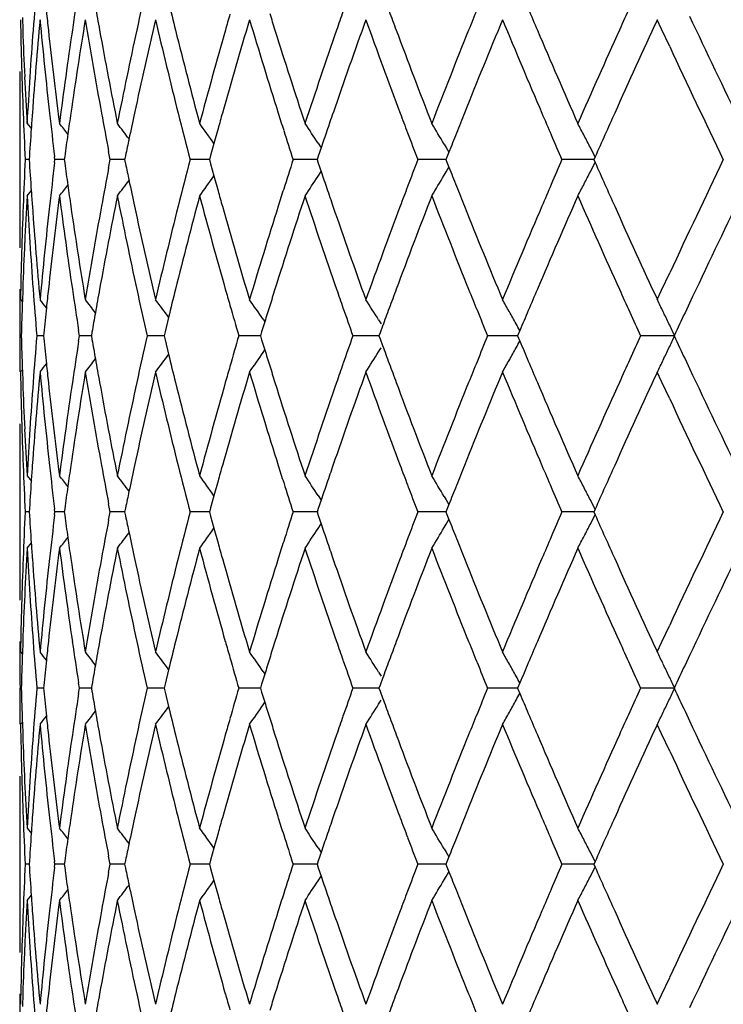
# Model space of a CAD drawing. Units: inches. Extents: x 5.74 to 15.68, y 6.7 to 11.32.
# Drawn here: x 5.74 to 5.94, y 7.16 to 7.43 of the extents above; entities that cross this region are included whole.
import ezdxf

# ---------------------------------------------------------------- set-up
doc = ezdxf.new("R2010")
doc.units = ezdxf.units.IN
doc.header["$LTSCALE"] = 1.21
doc.header["$MEASUREMENT"] = 0
doc.layers.get('0').update_dxf_attribs({"linetype": 'CONTINUOUS'})

msp = doc.modelspace()

# ---------------------------------------------------------------- linework, layer by layer
at = {"color": 7, "linetype": 'Continuous'}
for p, q in [((5.74194, 7.43189), (5.74206, 7.42837)), ((5.91824, 7.42866), (5.91704, 7.43125)), ((5.92046, 7.42388), (5.91824, 7.42866)), ((5.74123, 7.40696), (5.74123, 7.37833)), ((5.74326, 7.40262), (5.74443, 7.40117)), ((5.75204, 7.40372), (5.75218, 7.40263)), ((5.7959, 7.4012), (5.79476, 7.39711)), ((5.79476, 7.39711), (5.79384, 7.39377)), ((5.82352, 7.39717), (5.82435, 7.39591)), ((5.76618, 7.39264), (5.76574, 7.39494)), ((5.82433, 7.3959), (5.82356, 7.39363)), ((5.85826, 7.39694), (5.85882, 7.39598)), ((5.85882, 7.39598), (5.85958, 7.3947)), ((5.85956, 7.39469), (5.85903, 7.39333)), ((5.74385, 7.39265), (5.74274, 7.39265)), ((5.75094, 7.39264), (5.75084, 7.39345)), ((5.75084, 7.39184), (5.75094, 7.39265)), ((5.75352, 7.39265), (5.75096, 7.39265)), ((5.75362, 7.39353), (5.7535, 7.39264)), ((5.7535, 7.39265), (5.75362, 7.39176)), ((5.76574, 7.39035), (5.76618, 7.39265)), ((5.76935, 7.39265), (5.7662, 7.39265)), ((5.77018, 7.39265), (5.76935, 7.39265)), ((5.77039, 7.39375), (5.77016, 7.39264)), ((5.77016, 7.39265), (5.77039, 7.39154)), ((5.79146, 7.39265), (5.78822, 7.39265)), ((5.79354, 7.39265), (5.79146, 7.39265)), ((5.79384, 7.39377), (5.79353, 7.39264)), ((5.79353, 7.39265), (5.79384, 7.39152)), ((5.81992, 7.39265), (5.81664, 7.39265)), ((5.82323, 7.39265), (5.81992, 7.39265)), ((5.82356, 7.39363), (5.82322, 7.39264)), ((5.82322, 7.39265), (5.82356, 7.39166)), ((5.82356, 7.39166), (5.82433, 7.38939)), ((5.85428, 7.39265), (5.85102, 7.39265)), ((5.85876, 7.39265), (5.85428, 7.39265)), ((5.85903, 7.39333), (5.85875, 7.39264)), ((5.85875, 7.39265), (5.85903, 7.39196)), ((5.85903, 7.39196), (5.85956, 7.3906)), ((5.89396, 7.39265), (5.89077, 7.39265)), ((5.89954, 7.39265), (5.89396, 7.39265)), ((5.8999, 7.39345), (5.89954, 7.39264)), ((5.89954, 7.39265), (5.8999, 7.39184)), ((5.79384, 7.39152), (5.79476, 7.38818)), ((5.82352, 7.38812), (5.82435, 7.38938)), ((5.85826, 7.38835), (5.85882, 7.38931)), ((5.85882, 7.38931), (5.85958, 7.39059)), ((5.79476, 7.38818), (5.7959, 7.38409)), ((5.74326, 7.38267), (5.74443, 7.38412)), ((5.75218, 7.38266), (5.75204, 7.38157)), ((5.91824, 7.35663), (5.92046, 7.36141)), ((5.74206, 7.35692), (5.74194, 7.3534)), ((5.91704, 7.35404), (5.91824, 7.35663)), ((5.74146, 7.35404), (5.74197, 7.3534)), ((5.92592, 7.35305), (5.92469, 7.35045)), ((5.78226, 7.34914), (5.7813, 7.3452)), ((5.80833, 7.34864), (5.80882, 7.34793)), ((5.84018, 7.34849), (5.84087, 7.3474)), ((5.75769, 7.34405), (5.75746, 7.34553)), ((5.8088, 7.34792), (5.80794, 7.34514)), ((5.84127, 7.34672), (5.84061, 7.34491)), ((5.87913, 7.34549), (5.87853, 7.34405)), ((5.7478, 7.34406), (5.74596, 7.34406)), ((5.74785, 7.34477), (5.74778, 7.34405)), ((5.74778, 7.34407), (5.74785, 7.34335)), ((5.75746, 7.34259), (5.75769, 7.34407)), ((5.7608, 7.34406), (5.75771, 7.34406)), ((5.76115, 7.34508), (5.76097, 7.34405)), ((5.76097, 7.34407), (5.76115, 7.34304)), ((5.77958, 7.34406), (5.77638, 7.34406)), ((5.78104, 7.34406), (5.77958, 7.34406)), ((5.7813, 7.3452), (5.78103, 7.34405)), ((5.78103, 7.34407), (5.7813, 7.34292)), ((5.7813, 7.34292), (5.78226, 7.33898)), ((5.80492, 7.34406), (5.80166, 7.34406)), ((5.80763, 7.34406), (5.80492, 7.34406)), ((5.80794, 7.34514), (5.80761, 7.34405)), ((5.80761, 7.34407), (5.80794, 7.34299)), ((5.80794, 7.34299), (5.8088, 7.3402)), ((5.83639, 7.34406), (5.83312, 7.34406)), ((5.8403, 7.34406), (5.83639, 7.34406)), ((5.84061, 7.34491), (5.84029, 7.34405)), ((5.84029, 7.34407), (5.84061, 7.34321)), ((5.84061, 7.34321), (5.84127, 7.34141)), ((5.87349, 7.34406), (5.87026, 7.34406)), ((5.87854, 7.34406), (5.87349, 7.34406)), ((5.87853, 7.34407), (5.87913, 7.34263)), ((5.92185, 7.34406), (5.91247, 7.34406)), ((5.80833, 7.33948), (5.80882, 7.3402)), ((5.84018, 7.33963), (5.84087, 7.34072)), ((5.92469, 7.33768), (5.92592, 7.33507)), ((5.74146, 7.33409), (5.74197, 7.33472)), ((5.74194, 7.33473), (5.74206, 7.3312)), ((5.91824, 7.33149), (5.91704, 7.33408)), ((5.92046, 7.32671), (5.91824, 7.33149)), ((5.74123, 7.3098), (5.74123, 7.28116)), ((5.74326, 7.30545), (5.74443, 7.304)), ((5.75204, 7.30655), (5.75218, 7.30546)), ((5.7959, 7.30403), (5.79476, 7.29994)), ((5.79476, 7.29994), (5.79384, 7.29661)), ((5.82352, 7.3), (5.82435, 7.29874)), ((5.85826, 7.29978), (5.85882, 7.29881)), ((5.76618, 7.29547), (5.76574, 7.29777)), ((5.77039, 7.29658), (5.77016, 7.29547)), ((5.79384, 7.29661), (5.79353, 7.29547)), ((5.82433, 7.29874), (5.82356, 7.29646)), ((5.85882, 7.29881), (5.85958, 7.29753)), ((5.85956, 7.29753), (5.85903, 7.29617)), ((5.74385, 7.29548), (5.74274, 7.29548)), ((5.75094, 7.29547), (5.75084, 7.29629)), ((5.75084, 7.29467), (5.75094, 7.29548)), ((5.75352, 7.29548), (5.75096, 7.29548)), ((5.75362, 7.29636), (5.7535, 7.29547)), ((5.7535, 7.29548), (5.75362, 7.29459)), ((5.76574, 7.29319), (5.76618, 7.29548)), ((5.76935, 7.29548), (5.7662, 7.29548)), ((5.77018, 7.29548), (5.76935, 7.29548)), ((5.77016, 7.29548), (5.77039, 7.29438)), ((5.79146, 7.29548), (5.78822, 7.29548)), ((5.79354, 7.29548), (5.79146, 7.29548)), ((5.79353, 7.29548), (5.79384, 7.29435)), ((5.79384, 7.29435), (5.79476, 7.29101)), ((5.81992, 7.29548), (5.81664, 7.29548)), ((5.82323, 7.29548), (5.81992, 7.29548)), ((5.82356, 7.29646), (5.82322, 7.29547)), ((5.82322, 7.29548), (5.82356, 7.2945)), ((5.82356, 7.2945), (5.82433, 7.29222)), ((5.85428, 7.29548), (5.85102, 7.29548)), ((5.85876, 7.29548), (5.85428, 7.29548)), ((5.85903, 7.29617), (5.85875, 7.29547)), ((5.85875, 7.29548), (5.85903, 7.29479)), ((5.85903, 7.29479), (5.85956, 7.29343)), ((5.89396, 7.29548), (5.89077, 7.29548)), ((5.89954, 7.29548), (5.89396, 7.29548)), ((5.8999, 7.29628), (5.89954, 7.29547)), ((5.89954, 7.29548), (5.8999, 7.29468)), ((5.82352, 7.29095), (5.82435, 7.29221)), ((5.85826, 7.29118), (5.85882, 7.29214)), ((5.85882, 7.29214), (5.85958, 7.29342)), ((5.79476, 7.29101), (5.7959, 7.28692)), ((5.74326, 7.2855), (5.74443, 7.28695)), ((5.75218, 7.2855), (5.75204, 7.28441)), ((5.91824, 7.25946), (5.92046, 7.26424)), ((5.74206, 7.25976), (5.74194, 7.25623)), ((5.91704, 7.25687), (5.91824, 7.25946)), ((5.74146, 7.25687), (5.74197, 7.25624)), ((5.92592, 7.25589), (5.92469, 7.25328)), ((5.78226, 7.25197), (5.7813, 7.24803)), ((5.8088, 7.25075), (5.80794, 7.24797)), ((5.80833, 7.25148), (5.80882, 7.25076)), ((5.84018, 7.25132), (5.84087, 7.25023)), ((5.75769, 7.24689), (5.75746, 7.24836)), ((5.76115, 7.24791), (5.76097, 7.24689)), ((5.7813, 7.24803), (5.78103, 7.24689)), ((5.80794, 7.24797), (5.80761, 7.24689)), ((5.84061, 7.24774), (5.84029, 7.24689)), ((5.84127, 7.24955), (5.84061, 7.24774)), ((5.87913, 7.24833), (5.87853, 7.24689)), ((5.7478, 7.24689), (5.74596, 7.24689)), ((5.74785, 7.2476), (5.74778, 7.24689)), ((5.74778, 7.2469), (5.74785, 7.24618)), ((5.75746, 7.24542), (5.75769, 7.2469)), ((5.7608, 7.24689), (5.75771, 7.24689)), ((5.76097, 7.2469), (5.76115, 7.24588)), ((5.77958, 7.24689), (5.77638, 7.24689)), ((5.78104, 7.24689), (5.77958, 7.24689)), ((5.78103, 7.2469), (5.7813, 7.24576)), ((5.7813, 7.24576), (5.78226, 7.24181)), ((5.80492, 7.24689), (5.80166, 7.24689)), ((5.80763, 7.24689), (5.80492, 7.24689)), ((5.80761, 7.2469), (5.80794, 7.24582)), ((5.80794, 7.24582), (5.8088, 7.24304)), ((5.83639, 7.24689), (5.83312, 7.24689)), ((5.8403, 7.24689), (5.83639, 7.24689)), ((5.84029, 7.2469), (5.84061, 7.24604)), ((5.84061, 7.24604), (5.84127, 7.24424)), ((5.87349, 7.24689), (5.87026, 7.24689)), ((5.87854, 7.24689), (5.87349, 7.24689)), ((5.87853, 7.2469), (5.87913, 7.24546)), ((5.92185, 7.24689), (5.91247, 7.24689)), ((5.80833, 7.24231), (5.80882, 7.24303)), ((5.84018, 7.24246), (5.84087, 7.24356)), ((5.92469, 7.24051), (5.92592, 7.2379)), ((5.74146, 7.23692), (5.74197, 7.23755)), ((5.74194, 7.23756), (5.74206, 7.23403)), ((5.91824, 7.23432), (5.91704, 7.23691)), ((5.92046, 7.22954), (5.91824, 7.23432)), ((5.74123, 7.21263), (5.74123, 7.18399)), ((5.74326, 7.20828), (5.74443, 7.20684)), ((5.75204, 7.20938), (5.75218, 7.20829)), ((5.7959, 7.20686), (5.79476, 7.20277)), ((5.79476, 7.20277), (5.79384, 7.19944)), ((5.82352, 7.20283), (5.82435, 7.20157)), ((5.82432, 7.20157), (5.82356, 7.19929)), ((5.85826, 7.20261), (5.85882, 7.20165)), ((5.85882, 7.20165), (5.85958, 7.20037)), ((5.75094, 7.1983), (5.75084, 7.19912)), ((5.75362, 7.1992), (5.7535, 7.1983)), ((5.76618, 7.1983), (5.76574, 7.2006)), ((5.77039, 7.19941), (5.77016, 7.1983)), ((5.79384, 7.19944), (5.79353, 7.1983)), ((5.82356, 7.19929), (5.82322, 7.1983)), ((5.85903, 7.199), (5.85875, 7.1983)), ((5.85956, 7.20036), (5.85903, 7.199)), ((5.8999, 7.19911), (5.89954, 7.1983)), ((5.74385, 7.19831), (5.74274, 7.19831)), ((5.75084, 7.1975), (5.75094, 7.19832)), ((5.75352, 7.19831), (5.75096, 7.19831)), ((5.7535, 7.19832), (5.75362, 7.19742)), ((5.76574, 7.19602), (5.76618, 7.19832)), ((5.76935, 7.19831), (5.7662, 7.19831)), ((5.77018, 7.19831), (5.76935, 7.19831)), ((5.77016, 7.19832), (5.77039, 7.19721)), ((5.79146, 7.19831), (5.78822, 7.19831)), ((5.79354, 7.19831), (5.79146, 7.19831)), ((5.79353, 7.19832), (5.79384, 7.19718)), ((5.79384, 7.19718), (5.79476, 7.19385)), ((5.81992, 7.19831), (5.81664, 7.19831)), ((5.82323, 7.19831), (5.81992, 7.19831)), ((5.82322, 7.19832), (5.82356, 7.19733)), ((5.82356, 7.19733), (5.82433, 7.19505)), ((5.85428, 7.19831), (5.85102, 7.19831)), ((5.85876, 7.19831), (5.85428, 7.19831)), ((5.85875, 7.19832), (5.85903, 7.19762)), ((5.85882, 7.19497), (5.85958, 7.19625)), ((5.85903, 7.19762), (5.85956, 7.19626)), ((5.89396, 7.19831), (5.89077, 7.19831)), ((5.89954, 7.19831), (5.89396, 7.19831)), ((5.89954, 7.19832), (5.8999, 7.19751)), ((5.79476, 7.19385), (5.7959, 7.18975)), ((5.82352, 7.19379), (5.82435, 7.19504)), ((5.85826, 7.19401), (5.85882, 7.19497)), ((5.74326, 7.18834), (5.74443, 7.18978)), ((5.75218, 7.18833), (5.75204, 7.18724)), ((5.91824, 7.1623), (5.92046, 7.16707)), ((5.74206, 7.16259), (5.74194, 7.15906)), ((5.91704, 7.15971), (5.91824, 7.1623))]:
    msp.add_line(p, q, dxfattribs=at)
for centre, radius, start, end in [((7.07755, 7.32855), 1.33637, 175.16276, 175.71631), ((7.26403, 7.10392), 1.52544, 167.22464, 167.71984), ((7.14589, 7.22332), 1.4052, 171.13957, 171.60949), ((7.32208, 7.81214), 1.58506, 193.72203, 194.01186), ((7.0989, 7.57592), 1.35782, 186.02185, 186.23848), ((7.1855, 7.68568), 1.44535, 189.99314, 190.25481), ((7.43106, 6.96412), 1.69784, 163.97509, 164.13125), ((7.52298, 7.96587), 1.7938, 197.28161, 197.43635), ((7.67104, 6.79051), 1.94974, 160.74563, 160.90418), ((7.7955, 8.15677), 2.08203, 200.32352, 200.47833), ((8.00157, 6.56852), 2.30308, 157.92385, 158.07786), ((8.17114, 8.40429), 2.48667, 202.95994, 203.10783), ((8.46365, 6.27236), 2.80623, 155.53086, 155.67298), ((7.057, 7.4556), 1.31579, 181.06037, 182.18168), ((7.08132, 7.30826), 1.34015, 174.73424, 175.83847), ((7.09636, 7.55564), 1.35527, 185.26624, 186.36009), ((7.15386, 7.20212), 1.41326, 170.66962, 171.72562), ((7.18128, 7.66491), 1.44105, 189.33155, 190.3703), ((7.27514, 7.08146), 1.53682, 166.84396, 167.82755), ((7.31652, 7.79076), 1.57933, 193.15773, 194.11866), ((7.45272, 6.9379), 1.72038, 163.33559, 164.22838), ((7.51089, 7.94208), 1.78112, 196.66646, 197.53278), ((7.69985, 6.76047), 1.98024, 160.20009, 160.98971), ((7.77972, 8.13088), 2.06518, 199.80216, 200.56302), ((8.03994, 6.53299), 2.34448, 157.47177, 158.15114), ((8.15042, 8.37545), 2.46414, 202.53058, 203.18008), ((8.51638, 6.22841), 2.86414, 155.16765, 155.73374), ((8.78434, 8.77933), 3.15994, 205.23314, 205.82814), ((7.05998, 7.47571), 1.31877, 182.05722, 182.61684), ((7.07004, 7.32909), 1.32885, 175.71558, 176.82778), ((7.10889, 7.57702), 1.36787, 186.23905, 187.2788), ((7.12982, 7.22565), 1.38896, 171.60763, 172.6795), ((7.20334, 7.68893), 1.46348, 190.25567, 191.28148), ((7.23695, 7.10974), 1.49774, 167.71721, 168.72309), ((7.34909, 7.81891), 1.61291, 194.01285, 194.95725), ((7.39785, 6.97345), 1.66334, 164.12783, 165.04756), ((7.55628, 7.97637), 1.82872, 197.43761, 198.28492), ((7.62385, 6.80672), 1.89984, 160.90043, 161.71992), ((7.84203, 8.1742), 2.13171, 200.47963, 201.21995), ((7.93489, 6.59519), 2.23127, 158.07399, 158.78473), ((8.23709, 8.43249), 2.5584, 203.10909, 203.73732), ((8.36725, 6.31574), 2.70051, 155.66913, 156.26708), ((8.74617, 8.74117), 3.11768, 204.99399, 205.62917), ((7.05383, 7.40696), 1.31261, 179.56456, 179.99992), ((7.06435, 7.47591), 1.32315, 182.61686, 183.17488), ((7.06175, 7.45578), 1.32054, 182.18158, 182.7405), ((7.07436, 7.30879), 1.33317, 175.83955, 176.02674), ((7.10866, 7.557), 1.36764, 186.35975, 186.86814), ((7.13819, 7.20445), 1.39742, 171.72771, 171.96869), ((7.20204, 7.6687), 1.46216, 190.36984, 190.79128), ((7.24922, 7.08713), 1.51029, 167.83039, 168.10781), ((7.34936, 7.79901), 1.61319, 194.11836, 194.5902), ((7.41817, 6.94777), 1.68444, 164.23188, 164.38409), ((7.54344, 7.95232), 1.81525, 197.53154, 197.68949), ((7.65098, 6.77744), 1.92852, 160.9935, 161.14887), ((7.82534, 8.14794), 2.11389, 200.56173, 200.71874), ((7.97095, 6.56082), 2.27009, 158.15501, 158.30704), ((8.21514, 8.4031), 2.53453, 203.17882, 203.32761), ((8.4061, 6.27832), 2.74309, 155.73743, 156.01349), ((5.13138, 6.90908), 0.7931, 38.21504, 38.48412), ((5.14156, 6.92312), 0.78901, 37.03714, 37.42516), ((5.15364, 6.94194), 0.78629, 35.37214, 35.86534), ((5.16459, 6.96435), 0.78837, 33.299, 33.77419), ((5.16978, 6.98908), 0.80022, 30.6434, 31.1169), ((5.16121, 7.01468), 0.83014, 27.6018, 27.86008), ((7.07195, 7.30895), 1.33076, 176.02669, 176.39456), ((7.55976, 7.95753), 1.83239, 197.68966, 197.95572), ((7.63788, 6.78191), 1.91467, 161.14888, 161.29611), ((7.84772, 8.15641), 2.13781, 200.71885, 200.93245), ((7.95059, 6.56892), 2.24817, 158.30706, 158.4502), ((7.13316, 7.20516), 1.39234, 171.96868, 172.22454), ((7.24126, 7.08881), 1.50214, 168.1079, 168.28754), ((8.2463, 8.41654), 2.56847, 203.32765, 203.49351), ((5.15859, 7.01331), 0.8331, 27.34409, 27.60179), ((5.15614, 7.01204), 0.83586, 27.1492, 27.34412), ((7.0621, 7.32951), 1.32089, 177.26015, 177.81892), ((7.0722, 7.47637), 1.33101, 183.60608, 183.97389), ((7.10905, 7.22825), 1.36803, 173.13249, 173.64072), ((7.13339, 7.58018), 1.39257, 187.77608, 188.0319), ((7.34595, 6.98717), 1.60967, 165.40976, 165.88262), ((7.5602, 6.82763), 1.83285, 162.04476, 162.31075), ((7.84824, 6.6287), 2.13837, 159.06796, 159.28151), ((8.24697, 6.36848), 2.56918, 156.50684, 156.67266), ((5.15616, 7.77323), 0.83583, 332.65611, 332.85105), ((8.39571, 8.50233), 2.73171, 203.98627, 204.26348), ((8.71263, 6.05999), 3.08056, 154.36713, 155.00997), ((7.20033, 7.11692), 1.46042, 169.20898, 169.63091), ((7.24146, 7.69654), 1.50235, 191.71304, 191.89265), ((7.63819, 8.0035), 1.915, 198.70436, 198.85156), ((7.95084, 8.21649), 2.24845, 201.55022, 201.69334), ((5.15862, 7.77196), 0.83306, 332.39843, 332.65614), ((5.1416, 7.86214), 0.78896, 322.57507, 322.96313), ((7.24968, 7.69827), 1.51076, 191.89275, 192.17007), ((5.15367, 7.84332), 0.78625, 324.1349, 324.62814), ((5.16463, 7.82091), 0.78832, 326.22604, 326.70127), ((5.16982, 7.79618), 0.80017, 328.88332, 329.35686), ((7.07486, 7.47655), 1.33367, 183.97383, 184.16094), ((5.13142, 7.87618), 0.79304, 321.51612, 321.78522), ((7.13867, 7.58092), 1.3979, 188.03189, 188.27277), ((7.41871, 7.83769), 1.68501, 195.6164, 195.76855), ((7.54419, 6.83275), 1.81604, 162.31092, 162.46879), ((7.65155, 8.00806), 1.92912, 198.85158, 199.00689), ((7.82623, 6.63703), 2.11483, 159.28162, 159.43855), ((7.97154, 8.22473), 2.27073, 201.69336, 201.84534), ((8.21622, 6.38174), 2.53569, 156.6727, 156.82141), ((5.16127, 7.77057), 0.83007, 332.14012, 332.39843), ((7.0649, 7.30937), 1.32369, 176.82575, 177.38354), ((7.07232, 7.45636), 1.33113, 183.17353, 184.28382), ((7.11295, 7.2078), 1.37195, 172.72305, 173.75971), ((7.13411, 7.56025), 1.39329, 187.32252, 188.39106), ((7.20975, 7.09515), 1.47, 168.72108, 169.74234), ((7.24347, 7.67692), 1.5044, 191.27949, 192.28091), ((7.35808, 6.96406), 1.62219, 165.0457, 165.9847), ((7.407, 7.81437), 1.67284, 194.95538, 195.86989), ((7.56848, 6.805), 1.84153, 161.71824, 162.55965), ((7.63631, 7.9828), 1.913, 198.28321, 199.09706), ((7.8585, 6.60483), 2.14933, 158.78326, 159.51751), ((7.95185, 8.19682), 2.24951, 201.21843, 201.92341), ((8.2598, 6.34296), 2.58315, 156.26583, 156.88803), ((8.39093, 8.48012), 2.72645, 203.73601, 204.32827), ((8.82168, 5.98813), 3.20132, 154.17576, 154.76309), ((7.05466, 7.37835), 1.31345, 180.00054, 180.43564), ((7.05801, 7.32967), 1.3168, 177.81883, 178.93929), ((7.08053, 7.47697), 1.33936, 184.16131, 185.26619), ((7.09454, 7.22984), 1.35343, 173.63924, 174.73456), ((7.15107, 7.58274), 1.41044, 188.27345, 189.33156), ((7.17741, 7.12105), 1.43713, 169.62833, 170.66991), ((7.27016, 7.70271), 1.53171, 192.17094, 193.15781), ((7.31038, 6.99603), 1.57301, 165.87944, 166.84422), ((7.44516, 7.84519), 1.71251, 195.7697, 196.66659), ((7.50199, 6.84595), 1.77182, 162.46495, 163.33582), ((7.68901, 8.02101), 1.96876, 199.00812, 199.80234), ((7.76726, 6.659), 2.0519, 159.43451, 160.20029), ((8.02454, 8.24603), 2.32785, 201.84657, 202.53079), ((8.13286, 6.41724), 2.44509, 156.81736, 157.47192), ((8.49395, 8.54664), 2.83948, 204.26393, 204.83494), ((7.06101, 7.30955), 1.31981, 177.38355, 177.94274), ((7.05388, 7.35834), 1.31267, 180.06162, 180.62339), ((7.07908, 7.45686), 1.33791, 184.28367, 184.83657), ((7.10032, 7.20922), 1.35925, 173.76144, 173.97783), ((7.14909, 7.56245), 1.40843, 188.39078, 188.85961), ((7.18703, 7.09934), 1.4469, 169.7451, 170.00647), ((7.2687, 7.6824), 1.53022, 192.28067, 192.77431), ((7.32377, 6.97272), 1.58681, 165.98804, 166.27754), ((7.4327, 7.82164), 1.69955, 195.86877, 196.02476), ((7.52481, 6.81884), 1.79572, 162.56354, 162.7181), ((7.6729, 7.99542), 1.9517, 199.09586, 199.25423), ((7.79762, 6.62773), 2.08428, 159.52155, 159.67618), ((8.00372, 8.21764), 2.30541, 201.92219, 202.07603), ((8.17366, 6.37992), 2.48942, 156.89205, 157.03977), ((8.46623, 8.5141), 2.80906, 204.32708, 204.46905), ((5.12757, 6.85555), 0.79497, 38.62873, 38.83258), ((5.13604, 6.86682), 0.79111, 37.68472, 38.015), ((5.14746, 6.88339), 0.78736, 36.26675, 36.709), ((5.15942, 6.90415), 0.78655, 34.41025, 34.8877), ((5.16818, 6.92786), 0.79279, 32.04399, 32.51792), ((5.16807, 6.95338), 0.81202, 29.29634, 29.56468), ((5.14706, 6.9785), 0.85669, 25.75239, 25.99861), ((7.05707, 7.30968), 1.31586, 178.09631, 178.50327), ((7.09599, 7.20967), 1.35489, 173.97779, 174.27743), ((7.44574, 7.82539), 1.71312, 196.02494, 196.31818), ((7.51372, 6.82229), 1.78411, 162.7181, 162.86541), ((7.69102, 8.00176), 1.9709, 199.25437, 199.49394), ((7.78048, 6.63408), 2.06601, 159.6762, 159.8221), ((8.02888, 8.22785), 2.33255, 202.07611, 202.26524), ((8.14715, 6.39115), 2.46063, 157.03979, 157.17944), ((7.17989, 7.10059), 1.43966, 170.00651, 170.22254), ((5.16611, 6.95227), 0.81428, 29.02846, 29.29634), ((8.50217, 8.53046), 2.84855, 204.46906, 204.61347), ((5.14363, 6.97685), 0.8605, 25.50688, 25.75239), ((8.6633, 6.06305), 3.02612, 154.8223, 154.95594), ((5.16444, 6.95135), 0.81619, 28.87633, 29.02851), ((5.14, 6.97512), 0.86453, 25.26208, 25.50688), ((7.05251, 7.32977), 1.3113, 179.37514, 179.80947), ((7.05581, 7.37837), 1.3146, 181.49527, 181.90261), ((7.07747, 7.23137), 1.3363, 175.16196, 175.71554), ((7.09478, 7.47829), 1.35367, 185.72117, 186.02108), ((7.17873, 7.58729), 1.43847, 189.77614, 189.99234), ((7.26366, 7.00681), 1.52506, 167.22385, 167.71918), ((7.44422, 6.86314), 1.71155, 163.68067, 163.97417), ((7.68935, 6.68692), 1.96915, 160.50505, 160.74483), ((8.02701, 6.461), 2.33055, 157.7339, 157.92319), ((8.49998, 6.15863), 2.84615, 155.38581, 155.53034), ((5.13996, 7.71303), 0.86457, 334.49262, 334.7374), ((8.66142, 8.62415), 3.02402, 205.04336, 205.17708), ((7.14542, 7.1262), 1.40472, 171.13871, 171.6088), ((7.51181, 7.86521), 1.7821, 197.13355, 197.28101), ((7.77857, 8.05331), 2.06396, 200.17696, 200.32299), ((5.16603, 7.7359), 0.81438, 330.70315, 330.97099), ((5.16439, 7.73681), 0.81625, 330.97094, 331.1231), ((8.14524, 8.29613), 2.45853, 202.81973, 202.9595), ((5.14354, 7.71132), 0.8606, 334.24714, 334.49262), ((5.13594, 7.82139), 0.79124, 321.98447, 322.31469), ((7.18473, 7.58835), 1.44456, 189.99238, 190.25419), ((5.14737, 7.80481), 0.78749, 323.29048, 323.73265), ((7.32142, 7.7148), 1.58438, 193.72133, 194.01129), ((5.15933, 7.78404), 0.78667, 325.11178, 325.58914), ((5.16809, 7.76033), 0.7929, 327.48159, 327.95542), ((5.16798, 7.73481), 0.81214, 330.43485, 330.70314), ((8.46192, 6.17595), 2.80434, 155.53035, 155.67257), ((5.14696, 7.70967), 0.85681, 334.00096, 334.24714), ((5.12747, 7.83267), 0.79511, 321.16689, 321.3707), ((7.098, 7.47863), 1.35691, 186.02104, 186.23783), ((7.4298, 6.86729), 1.69654, 163.97438, 164.13067), ((7.52183, 7.86833), 1.79259, 197.28102, 197.43586), ((7.66969, 6.69379), 1.94831, 160.74497, 160.90365), ((7.79433, 8.05915), 2.08077, 200.32301, 200.47792), ((8.00007, 6.47193), 2.30147, 157.92327, 158.07739), ((8.16993, 8.30659), 2.48535, 202.95951, 203.10748), ((8.78203, 8.68105), 3.15738, 205.23284, 205.8283), ((7.05585, 7.35839), 1.31464, 181.05942, 182.18172), ((7.08016, 7.21117), 1.339, 174.73331, 175.83848), ((7.09519, 7.45834), 1.35408, 185.26534, 186.36013), ((7.15264, 7.10513), 1.41202, 170.66871, 171.72563), ((7.18005, 7.56752), 1.43981, 189.3307, 190.37034), ((7.27382, 6.98458), 1.53546, 166.8431, 167.82756), ((7.31521, 7.69326), 1.57798, 193.15696, 194.1187), ((7.45124, 6.84115), 1.71884, 163.3348, 164.22838), ((7.50945, 7.84445), 1.77962, 196.66577, 197.53282), ((7.69815, 6.66388), 1.97845, 160.19938, 160.98972), ((7.77811, 8.03311), 2.06346, 199.80157, 200.56305), ((8.03793, 6.43663), 2.34232, 157.47114, 158.15114), ((8.14856, 8.27749), 2.46212, 202.53009, 203.18012), ((8.51392, 6.13235), 2.86144, 155.16711, 155.73374), ((7.05872, 7.37848), 1.31751, 182.05657, 182.61673), ((7.06902, 7.23199), 1.32782, 175.71499, 176.82805), ((7.10772, 7.47971), 1.36669, 186.23844, 187.27908), ((7.12875, 7.12862), 1.38788, 171.60705, 172.67976), ((7.20213, 7.59152), 1.46224, 190.25511, 191.28178), ((7.2358, 7.01281), 1.49656, 167.71666, 168.72332), ((7.34779, 7.72141), 1.61156, 194.01234, 194.95753), ((7.39658, 6.87663), 1.66203, 164.12732, 165.04777), ((7.55484, 7.87874), 1.82721, 197.43716, 198.28517), ((7.62241, 6.71003), 1.89832, 160.89996, 161.72011), ((7.8404, 8.07641), 2.12997, 200.47924, 201.22016), ((7.93321, 6.49868), 2.22946, 158.07358, 158.7849), ((8.23521, 8.33451), 2.55635, 203.10877, 203.7375), ((8.36521, 6.21947), 2.69829, 155.66878, 156.26722), ((8.74437, 8.64315), 3.11568, 204.99378, 205.62934), ((7.05271, 7.30979), 1.3115, 179.56418, 179.9999), ((7.06347, 7.3787), 1.32227, 182.61674, 183.17513), ((7.06102, 7.35858), 1.31981, 182.18161, 182.74085), ((7.07348, 7.21168), 1.3323, 175.83957, 176.0269), ((7.1079, 7.45975), 1.36688, 186.35978, 186.86846), ((7.1373, 7.10741), 1.39652, 171.72773, 171.96887), ((7.20126, 7.57139), 1.46136, 190.36988, 190.79155), ((7.24828, 6.99017), 1.50932, 167.8304, 168.10801), ((7.34856, 7.70164), 1.61236, 194.1184, 194.59049), ((7.41707, 6.85091), 1.6833, 164.23188, 164.38421), ((7.54236, 7.85481), 1.81412, 197.53157, 197.68963), ((7.64975, 6.6807), 1.92721, 160.9935, 161.14899), ((7.82415, 8.05033), 2.11261, 200.56176, 200.71887), ((7.96952, 6.46422), 2.26855, 158.15501, 158.30715), ((8.21377, 8.30535), 2.53304, 203.17885, 203.32773), ((8.40451, 6.18187), 2.74135, 155.73743, 156.01367), ((5.13133, 6.81187), 0.79316, 38.21516, 38.48421), ((5.14152, 6.82591), 0.78907, 37.03727, 37.42526), ((5.15359, 6.84474), 0.78635, 35.37228, 35.86543), ((5.16454, 6.86715), 0.78843, 33.29913, 33.77428), ((5.16973, 6.89188), 0.80028, 30.64353, 31.11699), ((5.16116, 6.91749), 0.8302, 27.6019, 27.86016), ((7.07128, 7.21184), 1.33008, 176.02685, 176.3949), ((7.13246, 7.1081), 1.39163, 171.96886, 172.22484), ((7.55893, 7.8601), 1.83152, 197.6898, 197.95598), ((7.63686, 6.6851), 1.91359, 161.149, 161.29631), ((7.84679, 8.0589), 2.13683, 200.71898, 200.93268), ((7.94944, 6.47221), 2.24694, 158.30717, 158.45038), ((8.24525, 8.31893), 2.56732, 203.32777, 203.4937), ((5.15855, 6.91612), 0.83315, 27.34422, 27.6019), ((7.24052, 6.9918), 1.50139, 168.1081, 168.28782), ((5.15609, 6.91485), 0.83591, 27.14934, 27.34425), ((7.0619, 7.23236), 1.3207, 177.26057, 177.81942), ((7.07195, 7.37919), 1.33075, 183.60649, 183.97437), ((7.10886, 7.13112), 1.36783, 173.1329, 173.64121), ((7.13312, 7.48298), 1.3923, 187.77649, 188.03235), ((7.24116, 7.59932), 1.50204, 191.71343, 191.89307), ((7.34574, 6.89007), 1.60944, 165.41011, 165.88304), ((7.55982, 6.7306), 1.83244, 162.04507, 162.31112), ((7.84778, 6.53172), 2.13787, 159.06823, 159.28183), ((8.24638, 6.27157), 2.56854, 156.50707, 156.67292), ((5.15612, 7.67608), 0.83587, 332.65627, 332.85119), ((8.39538, 8.40503), 2.73136, 203.9865, 204.26374), ((8.71287, 5.96272), 3.08083, 154.36737, 155.01014), ((7.20017, 7.0198), 1.46026, 169.20939, 169.63137), ((7.63792, 7.90625), 1.91472, 198.70468, 198.85191), ((5.1698, 7.69903), 0.8002, 328.88351, 329.35704), ((7.9505, 8.1192), 2.24809, 201.55049, 201.69364), ((5.15859, 7.6748), 0.8331, 332.3986, 332.6563), ((5.1314, 7.77902), 0.79307, 321.51633, 321.78542), ((7.13858, 7.48375), 1.39782, 188.03234, 188.27324), ((5.14158, 7.76498), 0.78898, 322.57528, 322.96333), ((7.24958, 7.60109), 1.51065, 191.89316, 192.17051), ((5.15365, 7.74616), 0.78627, 324.1351, 324.62832), ((5.1646, 7.72376), 0.78835, 326.22624, 326.70146), ((8.21599, 6.28468), 2.53544, 156.67296, 156.82168), ((5.16124, 7.67342), 0.8301, 332.1403, 332.39859), ((7.07479, 7.37939), 1.33361, 183.97431, 184.16142), ((7.41866, 7.74052), 1.68496, 195.6168, 195.76895), ((7.54406, 6.73563), 1.8159, 162.31128, 162.46917), ((7.65148, 7.91088), 1.92905, 198.85192, 199.00724), ((7.82606, 6.53994), 2.11464, 159.28193, 159.43887), ((7.97146, 8.12754), 2.27065, 201.69366, 201.84564), ((7.06485, 7.21221), 1.32364, 176.82621, 177.38403), ((7.07254, 7.35921), 1.33135, 183.17406, 184.28418), ((7.11304, 7.11063), 1.37205, 172.72352, 173.76011), ((7.13434, 7.46312), 1.39352, 187.32304, 188.3914), ((7.20982, 6.99798), 1.47007, 168.72152, 169.74273), ((7.24373, 7.57981), 1.50466, 191.27997, 192.28123), ((7.35816, 6.86689), 1.62226, 165.0461, 165.98505), ((7.40728, 7.71729), 1.67314, 194.95583, 195.87018), ((7.56855, 6.70781), 1.84161, 161.7186, 162.55998), ((7.63664, 7.88576), 1.91335, 198.28361, 199.09732), ((7.85858, 6.50764), 2.14942, 158.78357, 159.51779), ((7.95224, 8.09982), 2.24993, 201.21877, 201.92363), ((8.25988, 6.24577), 2.58323, 156.26609, 156.88827), ((8.39141, 8.38318), 2.72698, 203.73631, 204.32846), ((8.82187, 5.89089), 3.20152, 154.17598, 154.76326), ((7.05485, 7.28119), 1.31364, 180.00104, 180.43608), ((7.05833, 7.2325), 1.31712, 177.81935, 178.93953), ((7.08086, 7.37984), 1.33969, 184.16182, 185.26642), ((7.09499, 7.13263), 1.35388, 173.63979, 174.73475), ((7.15142, 7.48564), 1.41079, 188.27393, 189.33178), ((7.17788, 7.02381), 1.43761, 169.62886, 170.67009), ((7.27055, 7.60564), 1.53211, 192.1714, 193.15801), ((7.31088, 6.89875), 1.57352, 165.87993, 166.84439), ((7.44559, 7.74816), 1.71296, 195.77012, 196.66677), ((7.50254, 6.74863), 1.77239, 162.46539, 163.33597), ((7.6895, 7.92403), 1.96928, 199.00849, 199.8025), ((7.76787, 6.56161), 2.05255, 159.4349, 160.20043), ((8.02512, 8.14911), 2.32849, 201.84689, 202.53092), ((8.13356, 6.31979), 2.44585, 156.81769, 157.47204), ((8.49466, 8.44981), 2.84027, 204.26419, 204.83505), ((7.06135, 7.21237), 1.32014, 177.38405, 177.94308), ((7.05461, 7.26118), 1.31339, 180.06197, 180.62342), ((7.07982, 7.35975), 1.33865, 184.28401, 184.8366), ((7.10094, 7.11199), 1.35987, 173.76177, 173.97805), ((7.14988, 7.46541), 1.40924, 188.39111, 188.85968), ((7.1877, 7.00206), 1.44758, 169.74541, 170.00666), ((7.26959, 7.58544), 1.53113, 192.28098, 192.77432), ((7.32451, 6.87538), 1.58756, 165.98833, 166.27769), ((7.43348, 7.7247), 1.70036, 195.86904, 196.02494), ((7.52555, 6.72145), 1.7965, 162.5638, 162.71828), ((7.6738, 7.89858), 1.95266, 199.09609, 199.25439), ((7.79847, 6.53025), 2.08519, 159.52178, 159.67634), ((8.0048, 8.12092), 2.30657, 201.92239, 202.07616), ((8.17466, 6.28233), 2.4905, 156.89225, 157.0399), ((8.46756, 8.41755), 2.81052, 204.32725, 204.46914), ((7.05785, 7.2125), 1.31664, 178.09658, 178.50331), ((5.12764, 6.75843), 0.79489, 38.62878, 38.83265), ((5.13611, 6.7697), 0.79103, 37.68475, 38.01508), ((5.14753, 6.78627), 0.78728, 36.26677, 36.70907), ((5.15949, 6.80703), 0.78647, 34.41026, 34.88778), ((5.16826, 6.83074), 0.7927, 32.04401, 32.51799), ((5.16815, 6.85625), 0.81194, 29.29638, 29.56475), ((5.14714, 6.88138), 0.8566, 25.75243, 25.99867), ((7.09679, 7.11243), 1.3557, 173.97801, 174.27748), ((7.18075, 7.00328), 1.44052, 170.00669, 170.2226), ((7.44677, 7.72853), 1.7142, 196.02513, 196.31819), ((7.51464, 6.72484), 1.78507, 162.71829, 162.86552), ((7.69221, 7.90501), 1.97216, 199.25452, 199.49395), ((7.78154, 6.53652), 2.06714, 159.67636, 159.82218), ((8.0303, 8.13126), 2.33409, 202.07623, 202.26524), ((5.16619, 6.85515), 0.81419, 29.02846, 29.29637), ((8.14843, 6.29345), 2.46201, 157.03991, 157.17949), ((8.50392, 8.43409), 2.85047, 204.46915, 204.61347), ((5.14372, 6.87972), 0.8604, 25.50688, 25.75242), ((8.66486, 5.96516), 3.02784, 154.82241, 154.95597), ((5.16453, 6.85423), 0.81609, 28.87631, 29.02851), ((5.1401, 6.878), 0.86442, 25.26205, 25.50688), ((7.05372, 7.23258), 1.31251, 179.37501, 179.80894), ((7.05702, 7.28123), 1.31581, 181.49514, 181.90211), ((7.07874, 7.13409), 1.33757, 175.16184, 175.7149), ((7.09602, 7.38125), 1.35491, 185.72101, 186.02065), ((7.14678, 7.02882), 1.4061, 171.13856, 171.60819), ((7.18003, 7.49035), 1.43978, 189.77597, 189.99198), ((7.26508, 6.90932), 1.52652, 167.22376, 167.71862), ((7.44566, 6.76555), 1.71305, 163.68058, 163.97383), ((7.69095, 6.58918), 1.97084, 160.50498, 160.74455), ((8.02882, 6.36309), 2.3325, 157.73384, 157.92298), ((5.16447, 7.6396), 0.81615, 330.97091, 331.12309), ((8.14743, 8.19988), 2.46092, 202.8196, 202.95923), ((8.50209, 6.06049), 2.84847, 155.38577, 155.53018), ((5.14005, 7.61582), 0.86447, 334.49259, 334.73739), ((8.66406, 8.52821), 3.02693, 205.04327, 205.17687), ((5.15941, 7.68682), 0.78657, 325.11166, 325.58908), ((7.51349, 7.76855), 1.78386, 197.13331, 197.28063), ((5.16817, 7.66311), 0.79281, 327.48147, 327.95536), ((7.78046, 7.95683), 2.06597, 200.17678, 200.32267), ((5.16611, 7.63869), 0.81428, 330.70307, 330.97095), ((5.14364, 7.61411), 0.8605, 334.24707, 334.49258), ((5.13602, 7.72417), 0.79114, 321.98434, 322.31461), ((7.18622, 7.49144), 1.44608, 189.99202, 190.25355), ((5.14745, 7.70759), 0.78739, 323.29035, 323.73258), ((7.32303, 7.61801), 1.58603, 193.72104, 194.01069), ((8.00214, 6.37391), 2.30372, 157.92305, 158.07702), ((5.16807, 7.63759), 0.81204, 330.43473, 330.70307), ((8.17247, 8.21049), 2.48811, 202.95925, 203.10705), ((8.46433, 6.07767), 2.807, 155.53019, 155.67228), ((5.14706, 7.61246), 0.8567, 334.00086, 334.24707), ((7.05571, 7.2612), 1.31449, 181.05871, 182.18112), ((7.08077, 7.11394), 1.33961, 174.73293, 175.8376), ((7.09506, 7.36115), 1.35395, 185.26463, 186.35953), ((5.12755, 7.73544), 0.79501, 321.16676, 321.3706), ((7.09943, 7.38161), 1.35835, 186.02061, 186.23716), ((7.15326, 7.00785), 1.41265, 170.66836, 171.72481), ((7.17992, 7.47031), 1.43968, 189.33002, 190.36975), ((7.27447, 6.88725), 1.53613, 166.84278, 167.82681), ((7.31509, 7.59605), 1.57785, 193.15632, 194.11813), ((7.45194, 6.74377), 1.71957, 163.33451, 164.22772), ((7.43145, 6.76963), 1.69826, 163.97403, 164.13016), ((7.50934, 7.74724), 1.7795, 196.66519, 197.5323), ((7.52371, 7.77173), 1.79455, 197.28064, 197.43531), ((7.69891, 6.56643), 1.97926, 160.19914, 160.98915), ((7.67152, 6.59597), 1.95026, 160.7447, 160.90321), ((7.77802, 7.93589), 2.06335, 199.80105, 200.56257), ((7.79648, 7.96276), 2.08305, 200.32269, 200.47743), ((8.03877, 6.3391), 2.34323, 157.47094, 158.15067), ((8.1485, 8.18027), 2.46205, 202.52964, 203.17969), ((8.51486, 6.03474), 2.86248, 155.16695, 155.73337), ((8.78177, 8.58374), 3.15709, 205.23249, 205.82799), ((7.05881, 7.2813), 1.3176, 182.05579, 182.61592), ((7.06765, 7.13489), 1.32645, 175.71388, 176.8281), ((7.10708, 7.38245), 1.36605, 186.2376, 187.27875), ((7.12732, 7.03164), 1.38644, 171.606, 172.67983), ((7.2014, 7.4942), 1.4615, 190.2543, 191.2815), ((7.23427, 6.91595), 1.495, 167.71568, 168.72341), ((7.34701, 7.62402), 1.61075, 194.01158, 194.95725), ((7.39488, 6.77992), 1.66027, 164.12644, 165.04787), ((7.554, 7.78128), 1.82632, 197.43647, 198.28489), ((7.62049, 6.6135), 1.8963, 160.89919, 161.72022), ((7.83947, 7.97887), 2.12897, 200.47862, 201.2199), ((7.93096, 6.40239), 2.22706, 158.07292, 158.78502), ((8.23415, 8.23686), 2.55519, 203.10824, 203.73725), ((8.36251, 6.1235), 2.69533, 155.66824, 156.26734), ((8.74156, 8.54464), 3.11256, 204.99319, 205.62936), ((7.05173, 7.21261), 1.31052, 179.56328, 179.99933), ((7.06168, 7.28143), 1.32048, 182.61603, 183.17518), ((7.05939, 7.26134), 1.31818, 182.18122, 182.74116), ((7.07157, 7.11465), 1.33038, 175.83919, 176.0268), ((7.1062, 7.36238), 1.36516, 186.35938, 186.8687), ((7.13535, 7.01052), 1.39455, 171.72738, 171.96887), ((7.19946, 7.47388), 1.45954, 190.36948, 190.79169), ((7.24624, 6.89343), 1.50724, 167.8301, 168.1081), ((7.3467, 7.60399), 1.61045, 194.11803, 194.59068), ((7.41471, 6.7544), 1.68085, 164.23162, 164.38418), ((7.53993, 7.75686), 1.81157, 197.53118, 197.68947), ((7.64711, 6.58443), 1.92442, 160.99329, 161.14901), ((7.82141, 7.95212), 2.10968, 200.5614, 200.71874), ((7.96649, 6.36826), 2.26529, 158.15485, 158.30722), ((8.2106, 8.20681), 2.52958, 203.17852, 203.32761), ((8.40118, 6.0862), 2.7377, 155.73732, 156.01393), ((5.13122, 6.71461), 0.7933, 38.21513, 38.48412), ((5.1414, 6.72866), 0.78921, 37.03726, 37.42517), ((5.15347, 6.74749), 0.78649, 35.37228, 35.86534), ((5.16442, 6.7699), 0.78857, 33.29914, 33.77419), ((5.16961, 6.79464), 0.80042, 30.64354, 31.1169), ((5.16102, 6.82025), 0.83036, 27.60187, 27.86008), ((7.06976, 7.11477), 1.32856, 176.02676, 176.39522), ((7.1309, 7.01115), 1.39005, 171.96887, 172.22513), ((7.55696, 7.7623), 1.82944, 197.68965, 197.95612), ((7.63467, 6.58868), 1.91128, 161.14902, 161.29651), ((7.84456, 7.96088), 2.13444, 200.71885, 200.93278), ((7.947, 6.37601), 2.24432, 158.30723, 158.45061), ((8.24264, 8.22063), 2.56448, 203.32765, 203.49377), ((5.15842, 6.81888), 0.83329, 27.34423, 27.60186), ((7.2389, 6.89498), 1.49973, 168.10819, 168.2881), ((5.15597, 6.81762), 0.83605, 27.1494, 27.34426), ((7.06127, 7.13524), 1.32006, 177.26108, 177.8202), ((7.07118, 7.28199), 1.32999, 183.60696, 183.97505), ((7.10824, 7.03404), 1.36721, 173.13344, 173.64197), ((7.1323, 7.38571), 1.39148, 187.77694, 188.03295), ((7.24025, 7.50197), 1.50112, 191.71383, 191.89359), ((7.34509, 6.79308), 1.60877, 165.41061, 165.88373), ((7.55887, 6.63376), 1.83143, 162.04551, 162.31171), ((7.84668, 6.43499), 2.13669, 159.06864, 159.28235), ((7.94924, 8.02155), 2.24674, 201.55075, 201.69398), ((8.24509, 6.17498), 2.56712, 156.50743, 156.67338), ((5.15603, 7.57895), 0.83597, 332.65654, 332.85143), ((8.39395, 8.30724), 2.7298, 203.98667, 204.26407), ((8.71308, 5.86547), 3.08106, 154.36778, 155.01048), ((7.19962, 6.92275), 1.4597, 169.20996, 169.63209), ((5.1536, 7.64903), 0.78634, 324.13547, 324.62864), ((5.16454, 7.62662), 0.78841, 326.2266, 326.70178), ((7.63692, 7.80876), 1.91367, 198.70503, 198.85234), ((5.16974, 7.60189), 0.80026, 328.88385, 329.35734), ((5.15851, 7.57767), 0.83318, 332.3989, 332.65657), ((5.13135, 7.68189), 0.79312, 321.51671, 321.78577), ((7.13809, 7.38653), 1.39732, 188.03294, 188.27392), ((5.14153, 7.66785), 0.78904, 322.57565, 322.96367), ((7.24899, 7.50382), 1.51006, 191.89369, 192.17114), ((7.8255, 6.443), 2.11404, 159.28245, 159.43944), ((7.9706, 8.03005), 2.26973, 201.694, 201.84604), ((8.21535, 6.18781), 2.53473, 156.67342, 156.82218), ((5.16118, 7.57628), 0.83017, 332.14061, 332.3989), ((7.06447, 7.11508), 1.32326, 176.82686, 177.38484), ((7.07255, 7.26206), 1.33136, 183.17479, 184.2849), ((7.07436, 7.28221), 1.33318, 183.97498, 184.16215), ((7.13433, 7.36597), 1.39352, 187.32372, 188.39209), ((7.20966, 6.90086), 1.46991, 168.72216, 169.74349), ((7.2437, 7.48266), 1.50464, 191.2806, 192.28187), ((7.358, 6.76978), 1.6221, 165.04671, 165.98576), ((7.40723, 7.62013), 1.67309, 194.95638, 195.87076), ((7.41809, 7.6432), 1.68437, 195.6173, 195.76951), ((7.56841, 6.61071), 1.84145, 161.71916, 162.56061), ((7.54358, 6.63864), 1.81538, 162.31187, 162.46979), ((7.63655, 7.78857), 1.91326, 198.28408, 199.09783), ((7.65079, 7.8135), 1.92833, 198.85235, 199.00773), ((7.85845, 6.41054), 2.14927, 158.78408, 159.51835), ((7.95209, 8.00261), 2.24978, 201.21917, 201.92407), ((8.25978, 6.14867), 2.58311, 156.26654, 156.88875), ((8.39117, 8.28593), 2.72672, 203.73662, 204.32882), ((8.82201, 5.79367), 3.20167, 154.17638, 154.76361), ((7.05791, 7.13536), 1.31669, 177.81988, 178.94042), ((7.08102, 7.2827), 1.33986, 184.16259, 185.26705), ((7.09538, 7.03544), 1.35427, 173.64066, 174.73529), ((7.11291, 7.01349), 1.37191, 172.72421, 173.7609), ((7.15158, 7.38851), 1.41095, 188.27466, 189.33237), ((7.17831, 6.92659), 1.43804, 169.62969, 170.6706), ((7.27069, 7.50852), 1.53226, 192.17206, 193.15857), ((7.31136, 6.80148), 1.57401, 165.88071, 166.84486), ((7.44573, 7.65105), 1.71311, 195.77071, 196.66728), ((7.5031, 6.6513), 1.77298, 162.46611, 163.3364), ((7.68962, 7.82692), 1.96941, 199.00899, 199.80295), ((7.76855, 6.46421), 2.05327, 159.43554, 160.20079), ((8.02521, 8.05199), 2.32859, 201.84731, 202.53131), ((8.13442, 6.22228), 2.44677, 156.81825, 157.47236), ((8.49469, 8.35267), 2.84031, 204.26453, 204.83537), ((7.05484, 7.18404), 1.31363, 180.00182, 180.43687), ((7.06157, 7.11521), 1.32037, 177.38486, 177.9438), ((7.05533, 7.16403), 1.31412, 180.06269, 180.62382), ((7.08055, 7.26266), 1.33938, 184.28471, 184.837), ((7.10157, 7.01477), 1.3605, 173.76245, 173.97861), ((7.15063, 7.36836), 1.40999, 188.39178, 188.8601), ((7.18841, 6.90478), 1.4483, 169.74606, 170.00716), ((7.2704, 7.48846), 1.53197, 192.28161, 192.77468), ((7.32533, 6.77802), 1.5884, 165.98893, 166.27813), ((7.4341, 7.62773), 1.70101, 195.86959, 196.02543), ((7.52642, 6.62403), 1.7974, 162.56434, 162.71873), ((7.67448, 7.80166), 1.95338, 199.09658, 199.25481), ((7.79951, 6.43271), 2.0863, 159.52226, 159.67672), ((8.00555, 8.02407), 2.30739, 201.92281, 202.07651), ((8.17597, 6.18462), 2.49192, 156.89266, 157.04021), ((8.4684, 8.32078), 2.81145, 204.3276, 204.46944)]:
    msp.add_arc(centre, radius, start, end, dxfattribs=at)

doc.saveas('drawing.dxf')
